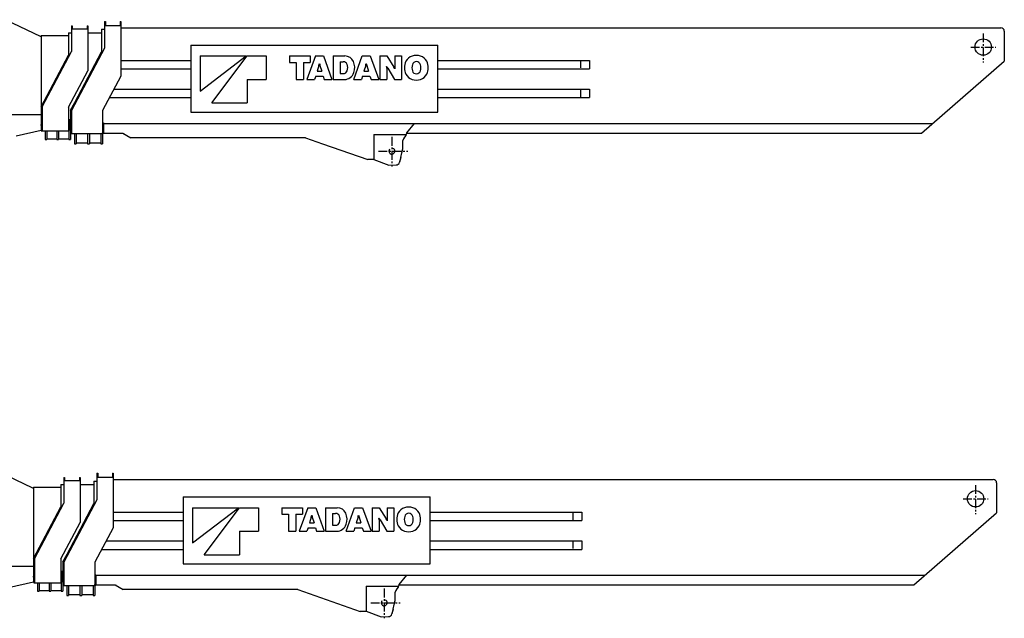
# Model space of a CAD drawing. Extents: x 11537 to 70538, y 1522 to 39437.
# Drawn here: x 26524 to 40527, y 11812 to 20328 of the extents above; entities that cross this region are included whole.
import ezdxf

# ---------------------------------------------------------------- set-up
doc = ezdxf.new("R2010")
doc.units = 0
doc.header["$LTSCALE"] = 100
doc.header["$MEASUREMENT"] = 0
doc.header["$PDMODE"] = 35
doc.header["$PDSIZE"] = -3
doc.linetypes.add('CENTER', pattern=[2, 1.25, -0.25, 0.25, -0.25])
doc.layers.get('0').update_dxf_attribs({"linetype": 'CONTINUOUS'})
doc.layers.add('BOOM', color=3, linetype='CONTINUOUS')

msp = doc.modelspace()

# ---------------------------------------------------------------- linework, layer by layer
for p, q in [((28960.00138, 19966.509544), (32472.597158, 19966.509544)), ((28960.00138, 19966.509544), (28960.00138, 19012.78799)), ((32472.597158, 19012.78799), (32472.597158, 19966.509544)), ((28960.00138, 19012.78799), (32472.597158, 19012.78799)), ((28851.012777, 13540.702488), (32363.608554, 13540.702488)), ((28851.012777, 13540.702488), (28851.012777, 12586.980934)), ((32363.608554, 12586.980934), (32363.608554, 13540.702488)), ((28851.012777, 12586.980934), (32363.608554, 12586.980934))]:
    msp.add_line(p, q)
at = {"color": 7, "linetype": 'CONTINUOUS'}
for p, q in [((29091.257394, 19811.528047), (29743.3963, 19811.528047)), ((29091.257394, 19309.882735), (29743.3963, 19811.528047)), ((29091.257394, 19811.528047), (29091.257394, 19309.882735)), ((29258.472498, 19142.667631), (29760.11781, 19811.528047)), ((29760.11781, 19811.528047), (30027.661977, 19811.528047)), ((30027.661977, 19811.528047), (30027.661977, 19477.097839)), ((30362.092185, 19811.528047), (30654.479738, 19811.528047)), ((30362.092185, 19811.528047), (30362.092185, 19720.754133)), ((30730.156517, 19811.528047), (30609.140557, 19477.097839)), ((30654.479738, 19811.528047), (30654.479738, 19720.754133)), ((30730.156517, 19811.528047), (30844.436096, 19811.528047)), ((30844.436096, 19811.528047), (30965.452056, 19477.097839)), ((30983.129081, 19811.528047), (31150.200858, 19811.528047)), ((30983.129081, 19811.528047), (30983.129081, 19477.097839)), ((31273.844483, 19477.097839), (31394.860443, 19811.528047)), ((31394.860443, 19811.528047), (31509.092247, 19811.528047)), ((31509.092247, 19811.528047), (31630.155982, 19477.097839)), ((31647.737456, 19811.528047), (31746.967676, 19811.528047)), ((31647.737456, 19811.528047), (31647.737456, 19477.097839)), ((31746.967676, 19811.528047), (31845.48126, 19651.240426)), ((31859.527329, 19811.528047), (31955.365471, 19811.528047)), ((31859.527329, 19811.528047), (31859.527329, 19651.86151)), ((31955.365471, 19811.528047), (31955.365471, 19477.097839)), ((30362.092185, 19720.754133), (30455.398213, 19720.754133)), ((30455.398213, 19720.754133), (30455.398213, 19477.097839)), ((30561.269262, 19720.754133), (30561.269262, 19477.097839)), ((30561.269262, 19720.754133), (30654.479738, 19720.754133)), ((30780.177721, 19677.469309), (30755.143231, 19596.393872)), ((30786.149689, 19703.984847), (30788.4907, 19703.984847)), ((30794.414892, 19677.469309), (30819.353831, 19596.393872)), ((31082.215974, 19729.162664), (31125.835228, 19729.162664)), ((31082.215974, 19729.162664), (31082.215974, 19561.087597)), ((31444.881647, 19677.469309), (31419.894933, 19596.393872)), ((31450.853615, 19703.984847), (31453.099075, 19703.984847)), ((31459.118819, 19677.469309), (31484.105533, 19596.393872)), ((31742.046774, 19661.942192), (31743.957804, 19661.942192)), ((31743.623374, 19636.764375), (31743.623374, 19477.097839)), ((31757.669443, 19637.337684), (31856.183027, 19477.097839)), ((31859.192899, 19626.635918), (31861.056153, 19626.635918)), ((29760.11781, 19477.097839), (30027.661977, 19477.097839)), ((29760.11781, 19477.097839), (29760.11781, 19142.667631)), ((30455.398213, 19477.097839), (30561.269262, 19477.097839)), ((30609.140557, 19477.097839), (30718.355908, 19477.097839)), ((30733.405267, 19525.829098), (30718.355908, 19477.097839)), ((30733.405267, 19525.829098), (30841.187346, 19525.829098)), ((30755.143231, 19596.393872), (30819.353831, 19596.393872)), ((30841.187346, 19525.829098), (30856.141153, 19477.097839)), ((30856.141153, 19477.097839), (30965.452056, 19477.097839)), ((30983.129081, 19477.097839), (31142.174533, 19477.097839)), ((31082.215974, 19561.087597), (31125.357471, 19561.087597)), ((31273.844483, 19477.097839), (31383.10761, 19477.097839)), ((31398.061418, 19525.829098), (31383.10761, 19477.097839)), ((31398.061418, 19525.829098), (31505.891272, 19525.829098)), ((31419.894933, 19596.393872), (31484.105533, 19596.393872)), ((31505.891272, 19525.829098), (31520.892856, 19477.097839)), ((31520.892856, 19477.097839), (31630.155982, 19477.097839)), ((31647.737456, 19477.097839), (31743.623374, 19477.097839)), ((31856.183027, 19477.097839), (31955.365471, 19477.097839)), ((29258.472498, 19142.667631), (29760.11781, 19142.667631)), ((28982.268791, 13385.720991), (29634.407696, 13385.720991)), ((28982.268791, 12884.075679), (29634.407696, 13385.720991)), ((28982.268791, 13385.720991), (28982.268791, 12884.075679)), ((29149.483895, 12716.860575), (29651.129207, 13385.720991)), ((29651.129207, 13385.720991), (29918.673373, 13385.720991)), ((29918.673373, 13385.720991), (29918.673373, 13051.290783)), ((30253.103581, 13385.720991), (30545.491134, 13385.720991)), ((30253.103581, 13385.720991), (30253.103581, 13294.947078)), ((30621.167913, 13385.720991), (30500.151953, 13051.290783)), ((30545.491134, 13385.720991), (30545.491134, 13294.947078)), ((30621.167913, 13385.720991), (30735.447492, 13385.720991)), ((30735.447492, 13385.720991), (30856.463452, 13051.290783)), ((30874.140477, 13385.720991), (31041.212254, 13385.720991)), ((30874.140477, 13385.720991), (30874.140477, 13051.290783)), ((30973.22737, 13303.355609), (31016.846625, 13303.355609)), ((30973.22737, 13303.355609), (30973.22737, 13135.280541)), ((31164.855879, 13051.290783), (31285.871839, 13385.720991)), ((31285.871839, 13385.720991), (31400.103643, 13385.720991)), ((31400.103643, 13385.720991), (31521.167378, 13051.290783)), ((31538.748852, 13385.720991), (31637.979072, 13385.720991)), ((31538.748852, 13385.720991), (31538.748852, 13051.290783)), ((31637.979072, 13385.720991), (31736.492656, 13225.43337)), ((31750.538725, 13385.720991), (31846.376868, 13385.720991)), ((31750.538725, 13385.720991), (31750.538725, 13226.054455)), ((31846.376868, 13385.720991), (31846.376868, 13051.290783)), ((30253.103581, 13294.947078), (30346.409609, 13294.947078)), ((30346.409609, 13294.947078), (30346.409609, 13051.290783)), ((30452.280658, 13294.947078), (30452.280658, 13051.290783)), ((30452.280658, 13294.947078), (30545.491134, 13294.947078)), ((30671.189117, 13251.662254), (30646.154627, 13170.586816)), ((30646.154627, 13170.586816), (30710.365227, 13170.586816)), ((30677.161085, 13278.177792), (30679.502096, 13278.177792)), ((30685.426288, 13251.662254), (30710.365227, 13170.586816)), ((31335.893043, 13251.662254), (31310.906329, 13170.586816)), ((31310.906329, 13170.586816), (31375.116929, 13170.586816)), ((31341.865011, 13278.177792), (31344.110471, 13278.177792)), ((31350.130215, 13251.662254), (31375.116929, 13170.586816)), ((31633.058171, 13236.135137), (31634.9692, 13236.135137)), ((31634.63477, 13210.95732), (31634.63477, 13051.290783)), ((31648.680839, 13211.530629), (31747.194423, 13051.290783)), ((31750.204295, 13200.828862), (31752.067549, 13200.828862)), ((29651.129207, 13051.290783), (29918.673373, 13051.290783)), ((29651.129207, 13051.290783), (29651.129207, 12716.860575)), ((30346.409609, 13051.290783), (30452.280658, 13051.290783)), ((30500.151953, 13051.290783), (30609.367304, 13051.290783)), ((30624.416663, 13100.022042), (30609.367304, 13051.290783)), ((30624.416663, 13100.022042), (30732.198742, 13100.022042)), ((30732.198742, 13100.022042), (30747.15255, 13051.290783)), ((30747.15255, 13051.290783), (30856.463452, 13051.290783)), ((30874.140477, 13051.290783), (31033.185929, 13051.290783)), ((30973.22737, 13135.280541), (31016.368867, 13135.280541)), ((31164.855879, 13051.290783), (31274.119006, 13051.290783)), ((31289.072814, 13100.022042), (31274.119006, 13051.290783)), ((31289.072814, 13100.022042), (31396.902668, 13100.022042)), ((31396.902668, 13100.022042), (31411.904252, 13051.290783)), ((31411.904252, 13051.290783), (31521.167378, 13051.290783)), ((31538.748852, 13051.290783), (31634.63477, 13051.290783)), ((31747.194423, 13051.290783), (31846.376868, 13051.290783)), ((29149.483895, 12716.860575), (29651.129207, 12716.860575))]:
    msp.add_line(p, q, dxfattribs=at)
for centre, radius, start, end in [((31150.200858, 19680.431405), 131.092819, 23.9328, 90), ((32149.478319, 19668.774124), 147.899848, 107.346, 153.043), ((32165.435418, 19617.415199), 201.681003, 72.7367, 107.323), ((32181.392516, 19668.774124), 147.898893, 27.0618, 72.7366), ((30612.484859, 19729.162664), 175.450687, 342.867, 351.73902), ((30962.059978, 19729.162664), 175.450209, 188.261, 197.133), ((31125.835228, 19670.302948), 58.822929, 22.2133, 90), ((31062.05461, 19644.312943), 127.73084, 340.276, 22.213), ((31068.79099, 19644.312943), 220.16735, 341.626, 23.9327), ((31277.188785, 19729.162664), 175.450687, 342.867, 351.73902), ((31626.763904, 19729.162664), 175.450209, 188.261, 197.133), ((31528.441423, 19636.764375), 215.126053, 0, 6.7299), ((32041.02738, 19811.528047), 332.639573, 206.723, 211.578), ((31562.075547, 19477.097839), 332.63814, 26.7228, 31.5781), ((32074.70928, 19651.86151), 215.126053, 180, 186.73), ((32197.349615, 19644.312943), 201.681003, 152.861, 207.131), ((32272.118654, 19644.312943), 169.747218, 165.132, 194.869), ((32165.435418, 19672.261753), 59.419648, 14.6894, 164.799), ((32058.704406, 19644.312943), 169.747218, 345.311, 14.6886), ((32133.473445, 19644.312943), 201.681003, 332.938, 27.062), ((31125.357471, 19621.619464), 60.504635, 270, 340.276), ((31142.174533, 19619.947313), 142.856641, 270, 341.626), ((32149.478319, 19619.803986), 147.898415, 206.967, 252.685), ((32165.435418, 19671.162911), 201.681003, 252.699, 287.263), ((32165.435418, 19616.364133), 59.420126, 195.203, 345.311), ((32181.392516, 19619.803986), 147.899848, 287.263, 332.938), ((31016.846625, 13244.495892), 58.822929, 22.2133, 90), ((31041.212254, 13254.62435), 131.092819, 23.9328, 90), ((30959.802386, 13218.505887), 220.16735, 341.626, 23.9327), ((32088.361011, 13218.505887), 201.681003, 152.861, 207.131), ((32040.489715, 13242.967068), 147.899848, 107.346, 153.043), ((32056.446814, 13191.608143), 201.681003, 72.7367, 107.323), ((32056.446814, 13246.454698), 59.419648, 14.6894, 164.799), ((32072.403912, 13242.967068), 147.898893, 27.0618, 72.7366), ((32024.484841, 13218.505887), 201.681003, 332.938, 27.062), ((30503.496255, 13303.355609), 175.450687, 342.867, 351.73902), ((30853.071374, 13303.355609), 175.450209, 188.261, 197.133), ((31016.368867, 13195.812409), 60.504635, 270, 340.276), ((30953.066006, 13218.505887), 127.73084, 340.276, 22.213), ((31168.200182, 13303.355609), 175.450687, 342.867, 351.73902), ((31517.7753, 13303.355609), 175.450209, 188.261, 197.133), ((31419.452819, 13210.95732), 215.126053, 0, 6.7299), ((31932.038777, 13385.720991), 332.639573, 206.723, 211.578), ((31453.086943, 13051.290783), 332.63814, 26.7228, 31.5781), ((31965.720676, 13226.054455), 215.126053, 180, 186.73), ((32163.13005, 13218.505887), 169.747218, 165.132, 194.869), ((32056.446814, 13190.557077), 59.420126, 195.203, 345.311), ((31949.715802, 13218.505887), 169.747218, 345.311, 14.6886), ((31033.185929, 13194.140258), 142.856641, 270, 341.626), ((32040.489715, 13193.996931), 147.898415, 206.967, 252.685), ((32056.446814, 13245.355855), 201.681003, 252.699, 287.263), ((32072.403912, 13193.996931), 147.899848, 287.263, 332.938)]:
    msp.add_arc(centre, radius, start, end, dxfattribs=at)
at = {"layer": 'BOOM'}
for p, q in [((26327.383399, 20327.725789), (26816.973399, 20092.725789)), ((27261.973399, 20241.725789), (27261.973399, 19875.885789)), ((27261.973399, 20241.725789), (27271.973399, 20241.725789)), ((27271.973399, 20241.725789), (27271.973399, 20196.875789)), ((27271.973399, 20196.875789), (27481.973399, 20196.875789)), ((27481.973399, 20241.725789), (27481.973399, 20196.875789)), ((27482.203399, 20241.725789), (27491.973399, 20241.725789)), ((27491.973399, 20241.725789), (27491.973399, 19600.71513)), ((27686.973399, 20190.725789), (27686.973399, 19868.725789)), ((27686.973399, 20190.725789), (27731.973399, 20190.725789)), ((27731.973399, 20300.725789), (27731.973399, 19922.225789)), ((27731.973399, 20300.725789), (27741.973399, 20300.725789)), ((27741.973399, 20300.725789), (27741.973399, 20245.875789)), ((27741.973399, 20245.875789), (27951.963399, 20245.875789)), ((27951.963399, 20300.725789), (27961.963399, 20300.725789)), ((27951.963399, 20300.725789), (27951.963399, 20245.875789)), ((27961.963399, 20300.725789), (27961.963399, 19524.738506)), ((27961.963399, 20212.725789), (40477.003399, 20212.725789)), ((26816.973399, 20092.725789), (26826.973399, 20092.725789)), ((26826.973399, 20102.725789), (27216.973399, 20102.725789)), ((26826.973399, 20102.725789), (26826.973399, 18754.496873)), ((27216.973399, 20141.725789), (27216.973399, 19823.205789)), ((27216.973399, 20141.725789), (27261.973399, 20141.725789)), ((27491.973399, 20141.725789), (27686.973399, 20141.725789)), ((40527.003399, 20162.725789), (40527.003399, 19737.725789)), ((27731.963399, 19922.225789), (27261.963399, 19037.735789)), ((40527.003399, 20002.725789), (40527.003399, 19737.725789)), ((26826.973399, 19089.725789), (27216.973399, 19823.205789)), ((26841.973399, 19085.985789), (27261.973399, 19875.895789)), ((27306.963399, 19151.835789), (27686.963399, 19868.725789)), ((27961.963399, 19748.715789), (28960.00138, 19748.715789)), ((32472.597158, 19748.715789), (34629.503399, 19748.715789)), ((34629.503399, 19748.715789), (34629.503399, 19628.715789)), ((27961.963399, 19628.715789), (28960.00138, 19628.715789)), ((32472.597158, 19628.715789), (34629.503399, 19628.715789)), ((34498.403399, 19737.945789), (34498.403399, 19640.895789)), ((39349.246698, 18712.725789), (40527.003399, 19737.715789)), ((27216.973399, 19083.495789), (27491.973399, 19600.71513)), ((27961.963399, 19524.738506), (27701.963399, 19035.245789)), ((27863.163399, 19338.715789), (28960.00138, 19338.715789)), ((32472.597158, 19338.715789), (34629.503399, 19338.715789)), ((34498.403399, 19327.945789), (34498.403399, 19230.895789)), ((34629.503399, 19338.715789), (34629.503399, 19218.715789)), ((27799.423399, 19218.715789), (28960.00138, 19218.715789)), ((32472.597158, 19218.715789), (34629.503399, 19218.715789)), ((26826.973399, 19089.725789), (26826.973399, 18758.305789)), ((26841.973399, 19085.985789), (26841.973399, 18744.605789)), ((27216.973399, 19083.495789), (27216.973399, 18749.485789)), ((27246.973399, 19041.835789), (27306.973399, 19151.825789)), ((26176.973399, 18977.725789), (26826.973399, 18977.725789)), ((26826.973399, 18987.725789), (26826.973399, 18749.725789)), ((27231.973399, 18904.795789), (27231.973399, 18758.305789)), ((27246.973399, 19041.825789), (27246.973399, 18858.415789)), ((27261.963399, 19037.735789), (27261.963399, 18706.555789)), ((27701.973399, 19035.235789), (27701.973399, 18712.235789)), ((26819.243399, 18830.725789), (26826.973399, 18830.725789)), ((27246.973399, 18902.225789), (27216.973399, 18902.225789)), ((27246.973399, 18902.225789), (27246.973399, 18623.725789)), ((27246.973399, 18902.225789), (27246.973399, 18720.255789)), ((27246.973399, 18858.415789), (27246.973399, 18720.255789)), ((27246.973399, 18773.725789), (27246.973399, 18773.725789)), ((27701.973399, 18858.415789), (27716.973399, 18858.415789)), ((27716.973399, 18858.415789), (27716.973399, 18720.255789)), ((27716.973399, 18851.825789), (39509.07846, 18851.825789)), ((32028.803399, 18716.595789), (32140.535988, 18851.825789)), ((26472.973399, 18677.725789), (26826.973399, 18754.496873)), ((26841.973399, 18744.605789), (27216.973399, 18744.605789)), ((26886.973399, 18744.605789), (26886.973399, 18623.725789)), ((26911.973399, 18744.605789), (26911.973399, 18623.725789)), ((26911.973399, 18633.725789), (27051.973399, 18633.725789)), ((27051.973399, 18744.605789), (27051.973399, 18623.725789)), ((27076.973399, 18744.605789), (27076.973399, 18623.725789)), ((27076.973399, 18633.725789), (27221.973399, 18633.725789)), ((27221.973399, 18745.385789), (27221.973399, 18623.725789)), ((27261.973399, 18706.555789), (27701.973399, 18706.555789)), ((27301.963399, 18706.555789), (27301.963399, 18562.725789)), ((27326.963399, 18706.555789), (27326.963399, 18562.725789)), ((27489.463399, 18706.555789), (27489.463399, 18562.725789)), ((27514.473399, 18706.555789), (27514.473399, 18562.725789)), ((27676.973399, 18706.555789), (27676.973399, 18562.725789)), ((27691.973399, 18712.235789), (27701.973399, 18712.235789)), ((27691.973399, 18712.235789), (27701.973399, 18712.235789)), ((27701.973399, 18712.725789), (27991.963157, 18712.725789)), ((27701.973399, 18706.555789), (27701.973399, 18562.725789)), ((27991.963157, 18712.725789), (28104.553399, 18647.725789)), ((28001.963399, 18712.725789), (27999.463399, 18708.395789)), ((30586.557432, 18647.725789), (28104.553399, 18647.725789)), ((30586.557432, 18647.725789), (30831.523399, 18562.725789)), ((31562.003399, 18696.725789), (31562.003399, 18337.706841)), ((31562.003399, 18696.725789), (32022.003399, 18696.725789)), ((31562.003399, 18696.725789), (32017.003399, 18696.725789)), ((32017.003399, 18696.725789), (32017.003399, 18681.725789)), ((32021.503399, 18712.725789), (39349.246698, 18712.725789)), ((32022.003399, 18697.495789), (32022.003399, 18696.725789)), ((32167.003399, 18712.725789), (32164.503399, 18708.395789)), ((26886.973399, 18623.725789), (26911.973399, 18623.725789)), ((27051.973399, 18623.725789), (27076.973399, 18623.725789)), ((27221.973399, 18623.725789), (27246.973399, 18623.725789)), ((27301.963399, 18562.725789), (27326.963399, 18562.725789)), ((27326.963399, 18574.725789), (27489.463399, 18574.725789)), ((27489.463399, 18562.725789), (27514.473399, 18562.725789)), ((27514.473399, 18574.725789), (27676.973399, 18574.725789)), ((27676.973399, 18562.725789), (27701.973399, 18562.725789)), ((30831.513399, 18562.725789), (31476.074816, 18336.725789)), ((31967.003399, 18569.915789), (31967.003399, 18483.115789)), ((31944.003399, 18368.635789), (31925.803399, 18304.355789)), ((31944.003399, 18368.635789), (31926.103399, 18299.125789)), ((31944.003399, 18368.635789), (31960.603399, 18433.135789)), ((31562.003399, 18336.725789), (31476.074816, 18336.725789)), ((31562.003399, 18337.706841), (31772.003399, 18259.785789)), ((31772.003399, 18259.785789), (31878.503399, 18261.605789)), ((26218.394796, 13901.918733), (26707.984796, 13666.918733)), ((27622.984796, 13874.918733), (27622.984796, 13496.418733)), ((27622.984796, 13874.918733), (27632.984796, 13874.918733)), ((27632.984796, 13874.918733), (27632.984796, 13820.068733)), ((27842.974796, 13874.918733), (27842.974796, 13820.068733)), ((27842.974796, 13874.918733), (27852.974796, 13874.918733)), ((27852.974796, 13874.918733), (27852.974796, 13098.931451)), ((27152.984796, 13815.918733), (27152.984796, 13450.078733)), ((27152.984796, 13815.918733), (27162.984796, 13815.918733)), ((27162.984796, 13815.918733), (27162.984796, 13771.068733)), ((27162.984796, 13771.068733), (27372.984796, 13771.068733)), ((27372.984796, 13815.918733), (27372.984796, 13771.068733)), ((27373.214796, 13815.918733), (27382.984796, 13815.918733)), ((27382.984796, 13815.918733), (27382.984796, 13174.908074)), ((27577.984796, 13764.918733), (27577.984796, 13442.918733)), ((27577.984796, 13764.918733), (27622.984796, 13764.918733)), ((27632.984796, 13820.068733), (27842.974796, 13820.068733)), ((27852.974796, 13786.918733), (40368.014796, 13786.918733)), ((40418.014796, 13736.918733), (40418.014796, 13311.918733)), ((26707.984796, 13666.918733), (26717.984796, 13666.918733)), ((26717.984796, 13676.918733), (26717.984796, 12328.689818)), ((26717.984796, 13676.918733), (27107.984796, 13676.918733)), ((27107.984796, 13715.918733), (27107.984796, 13397.398733)), ((27107.984796, 13715.918733), (27152.984796, 13715.918733)), ((27382.984796, 13715.918733), (27577.984796, 13715.918733)), ((26732.984796, 12660.178733), (27152.984796, 13450.088733)), ((27622.974796, 13496.418733), (27152.974796, 12611.928733)), ((40418.014796, 13576.918733), (40418.014796, 13311.918733)), ((26717.984796, 12663.918733), (27107.984796, 13397.398733)), ((27197.974796, 12726.028733), (27577.974796, 13442.918733)), ((27852.974796, 13322.908733), (28851.012777, 13322.908733)), ((32363.608554, 13322.908733), (34520.514796, 13322.908733)), ((34389.414796, 13312.138733), (34389.414796, 13215.088733)), ((34520.514796, 13322.908733), (34520.514796, 13202.908733)), ((39240.258094, 12286.918733), (40418.014796, 13311.908733)), ((27107.984796, 12657.688733), (27382.984796, 13174.908074)), ((27852.974796, 13202.908733), (28851.012777, 13202.908733)), ((32363.608554, 13202.908733), (34520.514796, 13202.908733)), ((27852.974796, 13098.931451), (27592.974796, 12609.438733)), ((27754.174796, 12912.908733), (28851.012777, 12912.908733)), ((32363.608554, 12912.908733), (34520.514796, 12912.908733)), ((34389.414796, 12902.138733), (34389.414796, 12805.088733)), ((34520.514796, 12912.908733), (34520.514796, 12792.908733)), ((27690.434796, 12792.908733), (28851.012777, 12792.908733)), ((32363.608554, 12792.908733), (34520.514796, 12792.908733)), ((26717.984796, 12663.918733), (26717.984796, 12332.498733)), ((26732.984796, 12660.178733), (26732.984796, 12318.798733)), ((27107.984796, 12657.688733), (27107.984796, 12323.678733)), ((27137.984796, 12616.028733), (27197.984796, 12726.018733)), ((27137.984796, 12616.018733), (27137.984796, 12432.608733)), ((27152.974796, 12611.928733), (27152.974796, 12280.748733)), ((27592.984796, 12609.428733), (27592.984796, 12286.428733)), ((26067.984796, 12551.918733), (26717.984796, 12551.918733)), ((26717.984796, 12561.918733), (26717.984796, 12323.918733)), ((27137.984796, 12476.418733), (27107.984796, 12476.418733)), ((27122.984796, 12478.988733), (27122.984796, 12332.498733)), ((27137.984796, 12476.418733), (27137.984796, 12197.918733)), ((27137.984796, 12476.418733), (27137.984796, 12294.448733)), ((26363.984796, 12251.918733), (26717.984796, 12328.689818)), ((26710.254796, 12404.918733), (26717.984796, 12404.918733)), ((27137.984796, 12432.608733), (27137.984796, 12294.448733)), ((27137.984796, 12347.918733), (27137.984796, 12347.918733)), ((27592.984796, 12432.608733), (27607.984796, 12432.608733)), ((27607.984796, 12432.608733), (27607.984796, 12294.448733)), ((27607.984796, 12426.018733), (39400.089856, 12426.018733)), ((31919.814796, 12290.788733), (32031.547384, 12426.018733)), ((26732.984796, 12318.798733), (27107.984796, 12318.798733)), ((26777.984796, 12318.798733), (26777.984796, 12197.918733)), ((26777.984796, 12197.918733), (26802.984796, 12197.918733)), ((26802.984796, 12318.798733), (26802.984796, 12197.918733)), ((26802.984796, 12207.918733), (26942.984796, 12207.918733)), ((26942.984796, 12318.798733), (26942.984796, 12197.918733)), ((26942.984796, 12197.918733), (26967.984796, 12197.918733)), ((26967.984796, 12318.798733), (26967.984796, 12197.918733)), ((26967.984796, 12207.918733), (27112.984796, 12207.918733)), ((27112.984796, 12319.578733), (27112.984796, 12197.918733)), ((27112.984796, 12197.918733), (27137.984796, 12197.918733)), ((27152.984796, 12280.748733), (27592.984796, 12280.748733)), ((27192.974796, 12280.748733), (27192.974796, 12136.918733)), ((27217.974796, 12280.748733), (27217.974796, 12136.918733)), ((27380.474796, 12280.748733), (27380.474796, 12136.918733)), ((27405.484796, 12280.748733), (27405.484796, 12136.918733)), ((27567.984796, 12280.748733), (27567.984796, 12136.918733)), ((27582.984796, 12286.428733), (27592.984796, 12286.428733)), ((27582.984796, 12286.428733), (27592.984796, 12286.428733)), ((27592.984796, 12286.918733), (27882.974553, 12286.918733)), ((27592.984796, 12280.748733), (27592.984796, 12136.918733)), ((27882.974553, 12286.918733), (27995.564796, 12221.918733)), ((27892.974796, 12286.918733), (27890.474796, 12282.588733)), ((30477.568828, 12221.918733), (27995.564796, 12221.918733)), ((30477.568828, 12221.918733), (30722.534796, 12136.918733)), ((31453.014796, 12270.918733), (31908.014796, 12270.918733)), ((31453.014796, 12270.918733), (31913.014796, 12270.918733)), ((31453.014796, 12270.918733), (31453.014796, 11911.899786)), ((31908.014796, 12270.918733), (31908.014796, 12255.918733)), ((31912.514796, 12286.918733), (39240.258094, 12286.918733)), ((31913.014796, 12271.688733), (31913.014796, 12270.918733)), ((32058.014796, 12286.918733), (32055.514796, 12282.588733)), ((27192.974796, 12136.918733), (27217.974796, 12136.918733)), ((27217.974796, 12148.918733), (27380.474796, 12148.918733)), ((27380.474796, 12136.918733), (27405.484796, 12136.918733)), ((27405.484796, 12148.918733), (27567.984796, 12148.918733)), ((27567.984796, 12136.918733), (27592.984796, 12136.918733)), ((30722.524796, 12136.918733), (31367.086212, 11910.918733)), ((31858.014796, 12144.108733), (31858.014796, 12057.308733)), ((31453.014796, 11910.918733), (31367.086212, 11910.918733)), ((31453.014796, 11911.899786), (31663.014796, 11833.978733)), ((31835.014796, 11942.828733), (31816.814796, 11878.548733)), ((31835.014796, 11942.828733), (31817.114796, 11873.318733)), ((31835.014796, 11942.828733), (31851.614796, 12007.328733)), ((31663.014796, 11833.978733), (31769.514796, 11835.798733))]:
    msp.add_line(p, q, dxfattribs=at)
at = {"layer": 'BOOM', "linetype": 'CENTER'}
for p, q in [((40227.003399, 20131.585789), (40227.003399, 19718.585789)), ((40049.003399, 19937.725789), (40407.903399, 19937.725789)), ((31817.003399, 18660.325789), (31817.003399, 18237.565789)), ((31626.003399, 18457.725789), (32041.903399, 18457.725789)), ((40118.014796, 13705.778733), (40118.014796, 13292.778733)), ((39940.014796, 13511.918733), (40298.914796, 13511.918733)), ((31708.014796, 12234.518733), (31708.014796, 11811.758733)), ((31517.014796, 12031.918733), (31932.914796, 12031.918733))]:
    msp.add_line(p, q, dxfattribs=at)
at = {"layer": 'BOOM'}
for points in [[(26826.973399, 18758.305789), (26827.030399, 18757.111789), (26827.201399, 18755.925789), (26827.484399, 18754.758789), (26827.878399, 18753.618789), (26828.378399, 18752.514789), (26828.983399, 18751.453789), (26829.686399, 18750.445789), (26830.482399, 18749.497789), (26831.366399, 18748.615789), (26832.331399, 18747.808789), (26833.369399, 18747.080789), (26834.473399, 18746.438789), (26835.634399, 18745.886789), (26836.843399, 18745.428789), (26838.091399, 18745.069789), (26839.368399, 18744.810789), (26840.666399, 18744.654789), (26841.973399, 18744.602789)], [(27216.973399, 18749.482789), (27218.280399, 18749.534789), (27219.578399, 18749.690789), (27220.855399, 18749.949789), (27222.103399, 18750.308789), (27223.312399, 18750.766789), (27224.473399, 18751.318789), (27225.577399, 18751.960789), (27226.615399, 18752.688789), (27227.580399, 18753.495789), (27228.464399, 18754.377789), (27229.260399, 18755.325789), (27229.963399, 18756.333789), (27230.568399, 18757.394789), (27231.068399, 18758.498789), (27231.462399, 18759.638789), (27231.745399, 18760.805789), (27231.916399, 18761.991789), (27231.973399, 18763.185789)], [(27216.973399, 18744.602789), (27218.280399, 18744.654789), (27219.578399, 18744.810789), (27220.855399, 18745.069789), (27222.103399, 18745.428789), (27223.312399, 18745.886789), (27224.473399, 18746.438789), (27225.577399, 18747.080789), (27226.615399, 18747.808789), (27227.580399, 18748.615789), (27228.464399, 18749.497789), (27229.260399, 18750.445789), (27229.963399, 18751.453789), (27230.568399, 18752.514789), (27231.068399, 18753.618789), (27231.462399, 18754.758789), (27231.745399, 18755.925789), (27231.916399, 18757.111789), (27231.973399, 18758.305789)], [(27246.973399, 18720.255789), (27247.037399, 18718.991789), (27247.229399, 18717.737789), (27247.546399, 18716.505789), (27247.987399, 18715.305789), (27248.546399, 18714.148789), (27249.221399, 18713.042789), (27250.004399, 18711.998789), (27250.889399, 18711.024789), (27251.868399, 18710.129789), (27252.934399, 18709.320789), (27254.077399, 18708.605789), (27255.288399, 18707.989789), (27256.555399, 18707.478789), (27257.868399, 18707.075789), (27259.217399, 18706.785789), (27260.589399, 18706.610789), (27261.973399, 18706.552789)], [(27701.973399, 18711.432789), (27703.280399, 18711.484789), (27704.578399, 18711.639789), (27705.856399, 18711.898789), (27707.104399, 18712.257789), (27708.313399, 18712.715789), (27709.474399, 18713.267789), (27710.577399, 18713.909789), (27711.616399, 18714.637789), (27712.581399, 18715.444789), (27713.465399, 18716.326789), (27714.261399, 18717.274789), (27714.964399, 18718.283789), (27715.568399, 18719.343789), (27716.069399, 18720.448789), (27716.462399, 18721.588789), (27716.746399, 18722.755789), (27716.916399, 18723.941789), (27716.973399, 18725.135789)], [(27701.973399, 18706.552789), (27703.280399, 18706.604789), (27704.578399, 18706.759789), (27705.856399, 18707.018789), (27707.104399, 18707.377789), (27708.313399, 18707.835789), (27709.474399, 18708.387789), (27710.577399, 18709.029789), (27711.616399, 18709.757789), (27712.581399, 18710.564789), (27713.465399, 18711.446789), (27714.261399, 18712.394789), (27714.964399, 18713.403789), (27715.568399, 18714.463789), (27716.069399, 18715.568789), (27716.462399, 18716.708789), (27716.746399, 18717.875789), (27716.916399, 18719.061789), (27716.973399, 18720.255789)], [(26717.984796, 12332.498733), (26718.041796, 12331.304733), (26718.212796, 12330.118733), (26718.495796, 12328.951733), (26718.889796, 12327.811733), (26719.389796, 12326.707733), (26719.994796, 12325.646733), (26720.697796, 12324.638733), (26721.493796, 12323.690733), (26722.377796, 12322.808733), (26723.342796, 12322.001733), (26724.380796, 12321.273733), (26725.484796, 12320.631733), (26726.645796, 12320.079733), (26727.854796, 12319.621733), (26729.102796, 12319.262733), (26730.379796, 12319.003733), (26731.677796, 12318.847733), (26732.984796, 12318.795733)], [(27107.984796, 12323.675733), (27109.291796, 12323.727733), (27110.589796, 12323.883733), (27111.866796, 12324.142733), (27113.114796, 12324.501733), (27114.323796, 12324.959733), (27115.484796, 12325.511733), (27116.588796, 12326.153733), (27117.626796, 12326.881733), (27118.591796, 12327.688733), (27119.475796, 12328.570733), (27120.271796, 12329.518733), (27120.974796, 12330.526733), (27121.579796, 12331.587733), (27122.079796, 12332.691733), (27122.473796, 12333.831733), (27122.756796, 12334.998733), (27122.927796, 12336.184733), (27122.984796, 12337.378733)], [(27107.984796, 12318.795733), (27109.291796, 12318.847733), (27110.589796, 12319.003733), (27111.866796, 12319.262733), (27113.114796, 12319.621733), (27114.323796, 12320.079733), (27115.484796, 12320.631733), (27116.588796, 12321.273733), (27117.626796, 12322.001733), (27118.591796, 12322.808733), (27119.475796, 12323.690733), (27120.271796, 12324.638733), (27120.974796, 12325.646733), (27121.579796, 12326.707733), (27122.079796, 12327.811733), (27122.473796, 12328.951733), (27122.756796, 12330.118733), (27122.927796, 12331.304733), (27122.984796, 12332.498733)], [(27137.984796, 12294.448733), (27138.048796, 12293.184733), (27138.240796, 12291.930733), (27138.557796, 12290.698733), (27138.998796, 12289.498733), (27139.557796, 12288.341733), (27140.232796, 12287.235733), (27141.015796, 12286.191733), (27141.900796, 12285.217733), (27142.879796, 12284.322733), (27143.945796, 12283.513733), (27145.088796, 12282.798733), (27146.299796, 12282.182733), (27147.566796, 12281.671733), (27148.879796, 12281.268733), (27150.228796, 12280.978733), (27151.600796, 12280.803733), (27152.984796, 12280.745733)], [(27592.984796, 12285.625733), (27594.291796, 12285.677733), (27595.589796, 12285.832733), (27596.867796, 12286.091733), (27598.115796, 12286.450733), (27599.324796, 12286.908733), (27600.485796, 12287.460733), (27601.588796, 12288.102733), (27602.627796, 12288.830733), (27603.592796, 12289.637733), (27604.476796, 12290.519733), (27605.272796, 12291.467733), (27605.975796, 12292.476733), (27606.579796, 12293.536733), (27607.080796, 12294.641733), (27607.473796, 12295.781733), (27607.757796, 12296.948733), (27607.927796, 12298.134733), (27607.984796, 12299.328733)], [(27592.984796, 12280.745733), (27594.291796, 12280.797733), (27595.589796, 12280.952733), (27596.867796, 12281.211733), (27598.115796, 12281.570733), (27599.324796, 12282.028733), (27600.485796, 12282.580733), (27601.588796, 12283.222733), (27602.627796, 12283.950733), (27603.592796, 12284.757733), (27604.476796, 12285.639733), (27605.272796, 12286.587733), (27605.975796, 12287.596733), (27606.579796, 12288.656733), (27607.080796, 12289.761733), (27607.473796, 12290.901733), (27607.757796, 12292.068733), (27607.927796, 12293.254733), (27607.984796, 12294.448733)]]:
    msp.add_lwpolyline(points, dxfattribs=at)
for centre in [(40227.003399, 19937.725789), (40118.014796, 13511.918733)]:
    msp.add_circle(centre, 116.5, dxfattribs=at)
for centre, radius, start, end in [((40477.003399, 20162.725789), 50, 0, 90), ((32117.003399, 18569.915789), 150, 131.81, 180), ((32052.003399, 18697.495789), 30, 140.454, 180), ((31817.003399, 18457.725789), 42, 139.996, 90), ((31767.003399, 18483.115789), 200, 345.53, 0), ((31877.703399, 18311.595789), 50, 270.978, 345.53), ((40368.014796, 13736.918733), 50, 0, 90), ((32008.014796, 12144.108733), 150, 131.81, 180), ((31943.014796, 12271.688733), 30, 140.454, 180), ((31708.014796, 12031.918733), 42, 139.996, 90), ((31658.014796, 12057.308733), 200, 345.53, 0), ((31768.714796, 11885.788733), 50, 270.978, 345.53)]:
    msp.add_arc(centre, radius, start, end, dxfattribs=at)
for p in [(40227.003399, 19937.725789), (31817.003399, 18457.725789), (40118.014796, 13511.918733), (31708.014796, 12031.918733)]:
    msp.add_point(p, dxfattribs=at)

doc.saveas('drawing.dxf')
